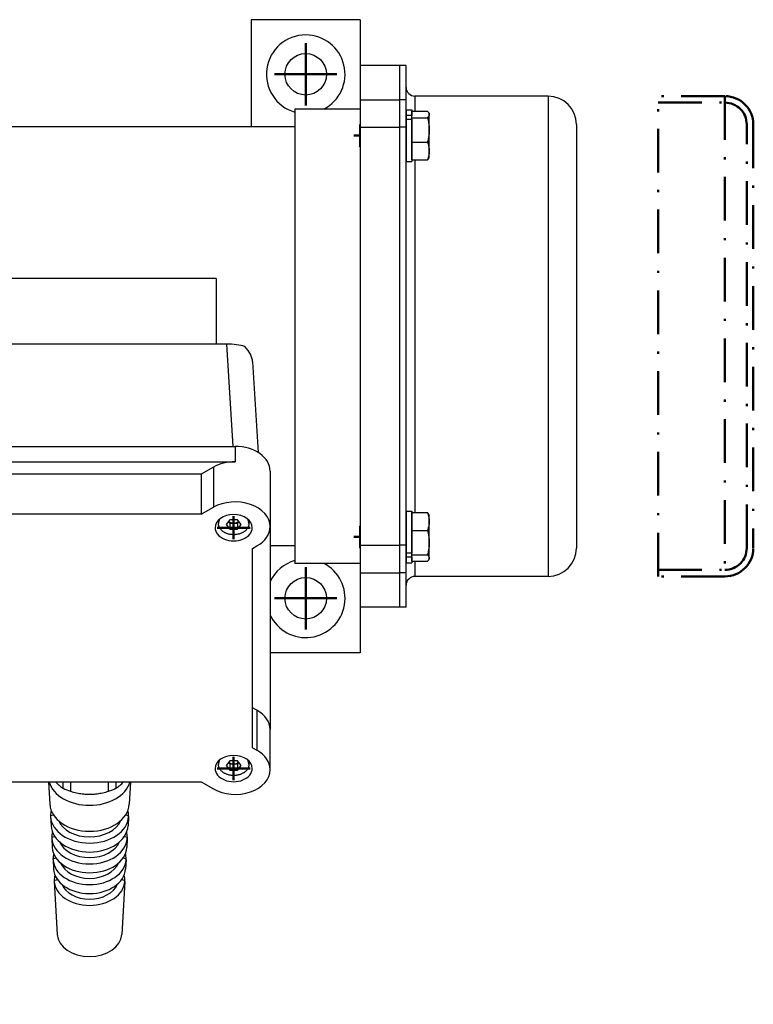
# Model space of a CAD drawing. Extents: x 151 to 902, y -482 to -1.
# Drawn here: x 319 to 487, y -482 to -256 of the extents above; entities that cross this region are included whole.
import ezdxf

# ---------------------------------------------------------------- set-up
doc = ezdxf.new("R2010")
doc.units = 0
doc.linetypes.add('STRICHPUNKT2', pattern=[18.5, 10, -4, 0.5, -4])
doc.layers.get('0').update_dxf_attribs({"linetype": 'CONTINUOUS'})
doc.layers.add('LE_ALL', color=7, linetype='CONTINUOUS', lineweight=50)
doc.layers.add('LE_RED', color=1, linetype='CONTINUOUS')

# ---------------------------------------------------------------- blocks, each defined once
blk = doc.blocks.new('FROM3D_00082', base_point=(172.31325847, -382.09047873))
at = {"layer": 'LE_ALL', "linetype": 'STRICHPUNKT2'}
for p, q in [((157.06325847, -273.59047873), (172.31325847, -273.59047873)), ((480.06325847, -273.59047873), (464.81325847, -273.59047873)), ((464.81325847, -275.09047873), (480.06325847, -275.09047873)), ((172.31325847, -382.09047873), (157.06325847, -382.09047873)), ((157.06325847, -383.59047873), (172.31325847, -383.59047873)), ((480.06325847, -383.59047873), (464.81325847, -383.59047873))]:
    blk.add_line(p, q, dxfattribs=at)
at = {"layer": 'LE_ALL', "color": 1, "linetype": 'STRICHPUNKT2'}
for p, q in [((172.31325847, -273.59047873), (172.31325847, -383.59047873)), ((464.81325847, -383.59047873), (464.81325847, -273.59047873)), ((150.56325847, -377.09047873), (150.56325847, -280.09047873)), ((486.56325847, -280.09047873), (486.56325847, -377.09047873))]:
    blk.add_line(p, q, dxfattribs=at)
for points in [[(157.06325847, -383.59047873), (157.06325847, -273.59047873)], [(480.06325847, -273.59047873), (480.06325847, -383.59047873)], [(152.06325847, -280.09047873), (152.06325847, -377.09047873)], [(485.06325847, -377.09047873), (485.06325847, -280.09047873)]]:
    blk.add_lwpolyline(points, dxfattribs=at)
at = {"layer": 'LE_ALL', "linetype": 'STRICHPUNKT2'}
for points in [[(172.31325847, -275.09047873), (157.06325847, -275.09047873, 0.414213562), (152.06325847, -280.09047873)], [(464.81325847, -382.09047873), (480.06325847, -382.09047873, 0.414213562), (485.06325847, -377.09047873)]]:
    blk.add_lwpolyline(points, format="xyb", dxfattribs=at)
for centre, radius, start, end in [((157.06325847, -280.09047873), 6.5, 90, 180), ((480.06325847, -280.09047873), 6.5, 0, 90), ((480.06325847, -280.09047873), 5, 0, 90), ((157.06325847, -377.09047873), 6.5, 180, -90), ((157.06325847, -377.09047873), 5, 180, -90), ((480.06325847, -377.09047873), 6.5, -90, 0)]:
    blk.add_arc(centre, radius, start, end, dxfattribs=at)
blk = doc.blocks.new('FROM3D_00081')
blk.add_blockref('FROM3D_00082', (172.31325847, -382.09047873))
blk = doc.blocks.new('FROM3D_00080')
blk.add_blockref('FROM3D_00081', (0, 0))
blk = doc.blocks.new('FROM3D_00084', base_point=(326.18850357, -448.23824941))
for p, q in [((240.56325847, -256.09047873), (265.56325847, -256.09047873)), ((240.56325847, -272.02215578), (240.56325847, -256.09047873)), ((265.56325847, -280.59047873), (265.56325847, -256.09047873)), ((371.56325847, -256.09047873), (371.56325847, -280.59047873)), ((396.56325847, -256.09047873), (371.56325847, -256.09047873)), ((396.56325847, -256.09047873), (396.56325847, -272.02215578)), ((231.56325847, -266.59047873), (240.56325847, -266.59047873)), ((231.56325847, -274.43419611), (231.56325847, -266.59047873)), ((405.56325847, -266.59047873), (396.56325847, -266.59047873)), ((405.56325847, -266.59047873), (405.56325847, -274.43419611)), ((240.56325847, -274.43419611), (231.56325847, -274.43419611)), ((405.56325847, -274.43419611), (405.56325847, -280.7199104)), ((255.56325847, -276.59047873), (240.56325847, -276.59047873)), ((255.56325847, -380.59047873), (255.56325847, -276.59047873)), ((381.56325847, -276.59047873), (381.56325847, -380.59047873)), ((396.56325847, -276.59047873), (381.56325847, -276.59047873)), ((381.56325847, -280.59047873), (255.56325847, -280.59047873)), ((396.56325847, -280.7199104), (405.56325847, -280.7199104)), ((363.56325847, -315.32367064), (363.56325847, -330.3792861)), ((269.7911948, -353.79883548), (271.20588331, -330.3792861)), ((365.92063363, -330.3792861), (271.20588331, -330.3792861)), ((365.92063363, -330.3792861), (367.33532214, -353.79883548)), ((263.96381233, -355.18700637), (265.21777958, -334.42812721)), ((371.90873737, -334.42812721), (373.16270461, -355.18700637)), ((261.21325847, -359.45568973), (261.21325847, -362.99122363)), ((277.02880256, -369.35518466), (277.02880256, -360.16279651)), ((360.09771438, -360.16279651), (360.09771438, -369.35518466)), ((362.9257516, -358.56828484), (362.9257516, -367.76067299)), ((261.21325847, -362.99122363), (261.21325847, -372.18361179)), ((360.09771438, -369.35518466), (362.9257516, -367.76067299)), ((266.06325847, -370.72632645), (266.06325847, -371.44114967)), ((268.40855793, -371.0168856), (268.69723307, -371.37043899)), ((268.69723307, -371.37043899), (268.69723307, -372.78465255)), ((270.42928388, -371.37043899), (270.71795901, -371.0168856)), ((364.06325847, -370.72632645), (364.06325847, -371.44114967)), ((366.40855793, -371.0168856), (366.69723307, -371.37043899)), ((366.69723307, -371.37043899), (366.69723307, -372.78465255)), ((368.42928388, -371.37043899), (368.71795901, -371.0168856)), ((261.21325847, -372.18361179), (261.21325847, -418.64052731)), ((375.91325847, -372.18361179), (375.91325847, -418.64052731)), ((231.56325847, -382.74676135), (231.56325847, -376.46104706)), ((240.56325847, -376.46104706), (231.56325847, -376.46104706)), ((261.21325847, -376.59047873), (255.56325847, -376.59047873)), ((265.21325847, -377.16332941), (264.2257516, -376.60655059)), ((265.21325847, -422.85319785), (265.21325847, -377.16332941)), ((381.56325847, -376.59047873), (375.91325847, -376.59047873)), ((255.56325847, -380.59047873), (240.56325847, -380.59047873)), ((396.56325847, -380.59047873), (381.56325847, -380.59047873)), ((231.56325847, -390.59047873), (231.56325847, -382.74676135)), ((396.56325847, -382.74676135), (405.56325847, -382.74676135)), ((405.56325847, -382.74676135), (405.56325847, -390.59047873)), ((240.56325847, -401.09047873), (240.56325847, -385.15880168)), ((396.56325847, -385.15880168), (396.56325847, -401.09047873)), ((231.56325847, -390.59047873), (240.56325847, -390.59047873)), ((405.56325847, -390.59047873), (396.56325847, -390.59047873)), ((240.56325847, -401.09047873), (261.21325847, -401.09047873)), ((396.56325847, -401.09047873), (375.91325847, -401.09047873)), ((372.90076535, -414.21758852), (371.91325847, -413.66080969)), ((261.21325847, -427.83291547), (261.21325847, -418.64052731)), ((375.91325847, -427.83291547), (375.91325847, -418.64052731)), ((371.91325847, -422.85319785), (372.90076535, -423.40997667)), ((266.06325847, -425.88065538), (266.06325847, -426.5954786)), ((364.06325847, -425.88065538), (364.06325847, -426.5954786)), ((268.40855793, -426.17121453), (268.69723307, -426.52476792)), ((268.69723307, -426.52476792), (268.69723307, -427.93898149)), ((270.42928388, -426.52476792), (270.71795901, -426.17121453)), ((366.40855793, -426.17121453), (366.69723307, -426.52476792)), ((366.69723307, -426.52476792), (366.69723307, -427.93898149)), ((368.42928388, -426.52476792), (368.71795901, -426.17121453)), ((277.02880256, -430.66134259), (274.20076535, -432.25585426)), ((290.11325847, -430.76740861), (290.11325847, -430.66134259)), ((294.60205073, -435.51264928), (294.60205073, -430.66134259)), ((296.83503885, -430.66134259), (296.83503885, -436.42426286)), ((308.29147809, -436.42426286), (308.29147809, -430.66134259)), ((310.52446621, -430.66134259), (310.52446621, -435.51264928)), ((325.18174752, -430.66134259), (325.47232729, -435.76892715)), ((328.51274059, -432.09513992), (328.51274059, -430.66134259)), ((330.20981156, -430.66134259), (330.20981156, -432.78796624)), ((338.91670538, -432.78796624), (338.91670538, -430.66134259)), ((340.61377635, -430.66134259), (340.61377635, -432.09513992)), ((343.94476943, -430.66134259), (343.65418965, -435.76892715)), ((290.1285824, -431.20406119), (290.60415632, -437.97558617)), ((314.99793455, -431.20406119), (314.52236062, -437.97558617)), ((325.62575847, -438.33875447), (326.27923863, -438.17057101)), ((325.63298166, -438.59278431), (325.75347244, -440.71067719)), ((342.84727831, -438.17057101), (343.50075847, -438.33875447)), ((343.49353528, -438.59278431), (343.37304451, -440.71067719)), ((290.84237847, -441.16187829), (291.60367867, -440.96594564)), ((290.85680497, -441.57295882), (291.05000688, -444.32389084)), ((313.52283827, -440.96594564), (314.28413847, -441.16187829)), ((314.26971197, -441.57295882), (314.07651007, -444.32389084)), ((325.90713102, -443.28850194), (326.5850939, -443.11401746)), ((325.91412681, -443.53453435), (326.03461758, -445.65242723)), ((342.54142304, -443.11401746), (343.21938592, -443.28850194)), ((343.21239014, -443.53453435), (343.09189936, -445.65242723)), ((291.28877847, -447.52583932), (292.08704626, -447.32039248)), ((291.30265552, -447.92126348), (291.49585743, -450.67219551)), ((313.03947069, -447.32039248), (313.83773847, -447.52583932)), ((313.82386142, -447.92126348), (313.63065951, -450.67219551)), ((326.18850357, -448.23824941), (326.89254935, -448.05705209)), ((326.19527195, -448.47628439), (326.31576273, -450.59417727)), ((342.23396759, -448.05705209), (342.93801337, -448.23824941)), ((342.93124499, -448.47628439), (342.81075421, -450.59417727)), ((326.46987612, -453.18799688), (327.20177612, -452.99963083)), ((341.92474082, -452.99963083), (342.65664083, -453.18799688)), ((291.73517847, -453.88980036), (292.57335777, -453.67408165)), ((291.74850608, -454.26956815), (291.94170799, -457.02050017)), ((312.55315917, -453.67408165), (313.39133847, -453.88980036)), ((313.37801087, -454.26956815), (313.18480896, -457.02050017)), ((326.4764171, -453.41803443), (327.16923907, -465.59591846)), ((342.65009984, -453.41803443), (341.95727787, -465.59591846)), ((292.18157847, -460.25376139), (293.0629995, -460.02691374)), ((292.19435663, -460.61787282), (293.2247668, -475.28951028)), ((312.93216031, -460.61787282), (311.90175014, -475.28951028))]:
    blk.add_line(p, q)
for points in [[(255.56325847, -277.23628696, 0.868309575), (253.06325847, -259.59047873, 0.786455886), (248.94015285, -276.59047873)], [(388.1863641, -276.59047873, 0.786455886), (384.06325847, -259.59047873, 0.868309575), (381.56325847, -277.23628696)]]:
    blk.add_lwpolyline(points, format="xyb")
for points in [[(240.56325847, -280.7199104), (240.56325847, -274.43419611), (240.56325847, -266.59047873)], [(396.56325847, -266.59047873), (396.56325847, -274.43419611), (405.56325847, -274.43419611)], [(231.56325847, -376.46104706), (231.56325847, -280.7199104), (231.56325847, -274.43419611)], [(396.56325847, -274.43419611), (396.56325847, -280.7199104), (396.56325847, -376.46104706), (405.56325847, -376.46104706)], [(240.56325847, -382.74676135), (240.56325847, -376.46104706), (240.56325847, -280.7199104), (231.56325847, -280.7199104)], [(405.56325847, -280.7199104), (405.56325847, -376.46104706), (405.56325847, -382.74676135)], [(363.56325847, -315.32367064), (273.56325847, -315.32367064), (273.56325847, -330.3792861)], [(269.21325847, -353.79883548), (367.91325847, -353.79883548)], [(269.21325847, -353.79883548), (269.21325847, -357.33436938), (367.91325847, -357.33436938)], [(367.91325847, -353.79883548), (367.91325847, -357.33436938)], [(362.9257516, -358.56828484), (360.09771438, -360.16279651), (277.02880256, -360.16279651), (274.20076535, -358.56828484), (274.20076535, -367.76067299)], [(375.91325847, -359.45568973), (375.91325847, -362.99122363), (375.91325847, -372.18361179)], [(360.09771438, -369.35518466), (277.02880256, -369.35518466), (274.20076535, -367.76067299)], [(273.06325847, -370.72632645), (273.06325847, -371.44114967), (273.0597544, -371.55798633), (273.05259163, -371.64494401), (273.03690372, -371.76108162), (273.01421577, -371.876819), (272.98452625, -371.99190268), (272.97343837, -372.02890126), (272.9345244, -372.14265926), (272.88857267, -372.2553902), (272.83557404, -372.36687306), (272.81574106, -372.40484005), (272.75331043, -372.51422276), (272.68380872, -372.62188362), (272.60721911, -372.72761871), (272.57483201, -372.76903038), (272.48838933, -372.87163895), (272.39491884, -372.97172572), (272.29442322, -373.06907402), (272.24319374, -373.11520189), (272.13240903, -373.20797148), (272.01484407, -373.29728373), (271.89057454, -373.38288958), (271.81213194, -373.43280151), (271.67747852, -373.51182389), (271.53667573, -373.58633218), (271.38993136, -373.65605522), (271.27548238, -373.70530668), (271.11913232, -373.76590623), (270.95782759, -373.82091397), (270.79194246, -373.8700803), (270.66239964, -373.90355479), (270.48969067, -373.94180899), (270.31380197, -373.97359712), (270.13525404, -373.99874913), (270.01228031, -374.0120189), (269.83073543, -374.02569283), (269.64817568, -374.032428), (269.46519861, -374.03217588), (269.34833816, -374.02834845), (269.16620187, -374.01664973), (268.98535133, -373.99802931), (268.80637058, -373.97257199), (268.69361938, -373.95284825), (268.51911081, -373.91651274), (268.34804463, -373.87375875), (268.18090559, -373.82478318), (268.07069345, -373.78837195), (267.91128783, -373.72954669), (267.75709144, -373.66520025), (267.60843381, -373.59559509), (267.50115891, -373.54032129), (267.36299138, -373.46226107), (267.23124901, -373.37980933), (267.10609908, -373.29324056), (267.00503969, -373.21664856), (266.89253897, -373.12327394), (266.78708973, -373.02667105), (266.68874191, -372.92709198), (266.61544889, -372.84574022), (266.5300292, -372.74153886), (266.45181922, -372.63510336), (266.38082194, -372.52666752), (266.34006374, -372.45790138), (266.28084385, -372.34682852), (266.22877163, -372.23429451), (266.18384894, -372.12054236), (266.16452834, -372.06468313), (266.13026515, -371.94969378), (266.10305287, -371.8338741), (266.08289916, -371.71749039), (266.07690684, -371.67161972), (266.06657961, -371.55492074), (266.06325847, -371.44114967)], [(268.69723307, -371.37043899), (269.56325847, -371.37043899), (270.42928388, -371.37043899), (270.42928388, -372.78465255)], [(371.06325847, -370.72632645), (371.06325847, -371.44114967), (371.0597544, -371.55798633), (371.05259163, -371.64494401), (371.03690372, -371.76108162), (371.01421577, -371.876819), (370.98452625, -371.99190268), (370.97343837, -372.02890126), (370.9345244, -372.14265926), (370.88857267, -372.2553902), (370.83557404, -372.36687306), (370.81574106, -372.40484005), (370.75331043, -372.51422276), (370.68380872, -372.62188362), (370.60721911, -372.72761871), (370.57483201, -372.76903038), (370.48838933, -372.87163895), (370.39491884, -372.97172572), (370.29442322, -373.06907402), (370.24319374, -373.11520189), (370.13240903, -373.20797148), (370.01484407, -373.29728373), (369.89057454, -373.38288958), (369.81213194, -373.43280151), (369.67747852, -373.51182389), (369.53667573, -373.58633218), (369.38993136, -373.65605522), (369.27548238, -373.70530668), (369.11913232, -373.76590623), (368.95782759, -373.82091397), (368.79194246, -373.8700803), (368.66239964, -373.90355479), (368.48969067, -373.94180899), (368.31380197, -373.97359712), (368.13525404, -373.99874913), (368.01228031, -374.0120189), (367.83073543, -374.02569283), (367.64817568, -374.032428), (367.46519861, -374.03217588), (367.34833816, -374.02834845), (367.16620187, -374.01664973), (366.98535133, -373.99802931), (366.80637058, -373.97257199), (366.69361938, -373.95284825), (366.51911081, -373.91651274), (366.34804463, -373.87375875), (366.18090559, -373.82478318), (366.07069345, -373.78837195), (365.91128783, -373.72954669), (365.75709144, -373.66520025), (365.60843381, -373.59559509), (365.50115891, -373.54032129), (365.36299138, -373.46226107), (365.23124901, -373.37980933), (365.10609908, -373.29324056), (365.00503969, -373.21664856), (364.89253897, -373.12327394), (364.78708973, -373.02667105), (364.68874191, -372.92709198), (364.61544889, -372.84574022), (364.5300292, -372.74153886), (364.45181922, -372.63510336), (364.38082194, -372.52666752), (364.34006374, -372.45790138), (364.28084385, -372.34682852), (364.22877163, -372.23429451), (364.18384894, -372.12054236), (364.16452834, -372.06468313), (364.13026515, -371.94969378), (364.10305287, -371.8338741), (364.08289916, -371.71749039), (364.07690684, -371.67161972), (364.06657961, -371.55492074), (364.06325847, -371.44114967)], [(366.69723307, -371.37043899), (367.56325847, -371.37043899), (368.42928388, -371.37043899), (368.42928388, -372.78465255)], [(396.56325847, -376.46104706), (396.56325847, -382.74676135), (396.56325847, -390.59047873)], [(371.91325847, -422.85319785), (371.91325847, -377.16332941), (372.90076535, -376.60655059)], [(240.56325847, -390.59047873), (240.56325847, -382.74676135), (231.56325847, -382.74676135)], [(265.21325847, -413.66080969), (264.2257516, -414.21758852), (264.2257516, -423.40997667)], [(372.90076535, -414.21758852), (372.90076535, -423.40997667)], [(265.21325847, -422.85319785), (264.2257516, -423.40997667)], [(273.06325847, -425.88065538), (273.06325847, -426.5954786), (273.0597544, -426.71231527), (273.05259163, -426.79927294), (273.03690372, -426.91541056), (273.01421577, -427.03114793), (272.98452625, -427.14623162), (272.97343837, -427.18323019), (272.9345244, -427.29698819), (272.88857267, -427.40971913), (272.83557404, -427.52120199), (272.81574106, -427.55916899), (272.75331043, -427.66855169), (272.68380872, -427.77621255), (272.60721911, -427.88194764), (272.57483201, -427.92335931), (272.48838933, -428.02596788), (272.39491884, -428.12605465), (272.29442322, -428.22340295), (272.24319374, -428.26953082), (272.13240903, -428.36230041), (272.01484407, -428.45161266), (271.89057454, -428.53721851), (271.81213194, -428.58713044), (271.67747852, -428.66615282), (271.53667573, -428.74066111), (271.38993136, -428.81038415), (271.27548238, -428.85963561), (271.11913232, -428.92023516), (270.95782759, -428.9752429), (270.79194246, -429.02440923), (270.66239964, -429.05788372), (270.48969067, -429.09613792), (270.31380197, -429.12792605), (270.13525404, -429.15307806), (270.01228031, -429.16634783), (269.83073543, -429.18002176), (269.64817568, -429.18675693), (269.46519861, -429.18650481), (269.34833816, -429.18267738), (269.16620187, -429.17097866), (268.98535133, -429.15235824), (268.80637058, -429.12690092), (268.69361938, -429.10717718), (268.51911081, -429.07084167), (268.34804463, -429.02808769), (268.18090559, -428.97911211), (268.07069345, -428.94270088), (267.91128783, -428.88387563), (267.75709144, -428.81952918), (267.60843381, -428.74992402), (267.50115891, -428.69465022), (267.36299138, -428.61659), (267.23124901, -428.53413826), (267.10609908, -428.44756949), (267.00503969, -428.37097749), (266.89253897, -428.27760287), (266.78708973, -428.18099998), (266.68874191, -428.08142091), (266.61544889, -428.00006915), (266.5300292, -427.8958678), (266.45181922, -427.78943229), (266.38082194, -427.68099645), (266.34006374, -427.61223032), (266.28084385, -427.50115746), (266.22877163, -427.38862344), (266.18384894, -427.27487129), (266.16452834, -427.21901207), (266.13026515, -427.10402271), (266.10305287, -426.98820303), (266.08289916, -426.87181932), (266.07690684, -426.82594865), (266.06657961, -426.70924967), (266.06325847, -426.5954786)], [(371.06325847, -425.88065538), (371.06325847, -426.5954786), (371.0597544, -426.71231527), (371.05259163, -426.79927294), (371.03690372, -426.91541056), (371.01421577, -427.03114793), (370.98452625, -427.14623162), (370.97343837, -427.18323019), (370.9345244, -427.29698819), (370.88857267, -427.40971913), (370.83557404, -427.52120199), (370.81574106, -427.55916899), (370.75331043, -427.66855169), (370.68380872, -427.77621255), (370.60721911, -427.88194764), (370.57483201, -427.92335931), (370.48838933, -428.02596788), (370.39491884, -428.12605465), (370.29442322, -428.22340295), (370.24319374, -428.26953082), (370.13240903, -428.36230041), (370.01484407, -428.45161266), (369.89057454, -428.53721851), (369.81213194, -428.58713044), (369.67747852, -428.66615282), (369.53667573, -428.74066111), (369.38993136, -428.81038415), (369.27548238, -428.85963561), (369.11913232, -428.92023516), (368.95782759, -428.9752429), (368.79194246, -429.02440923), (368.66239964, -429.05788372), (368.48969067, -429.09613792), (368.31380197, -429.12792605), (368.13525404, -429.15307806), (368.01228031, -429.16634783), (367.83073543, -429.18002176), (367.64817568, -429.18675693), (367.46519861, -429.18650481), (367.34833816, -429.18267738), (367.16620187, -429.17097866), (366.98535133, -429.15235824), (366.80637058, -429.12690092), (366.69361938, -429.10717718), (366.51911081, -429.07084167), (366.34804463, -429.02808769), (366.18090559, -428.97911211), (366.07069345, -428.94270088), (365.91128783, -428.88387563), (365.75709144, -428.81952918), (365.60843381, -428.74992402), (365.50115891, -428.69465022), (365.36299138, -428.61659), (365.23124901, -428.53413826), (365.10609908, -428.44756949), (365.00503969, -428.37097749), (364.89253897, -428.27760287), (364.78708973, -428.18099998), (364.68874191, -428.08142091), (364.61544889, -428.00006915), (364.5300292, -427.8958678), (364.45181922, -427.78943229), (364.38082194, -427.68099645), (364.34006374, -427.61223032), (364.28084385, -427.50115746), (364.22877163, -427.38862344), (364.18384894, -427.27487129), (364.16452834, -427.21901207), (364.13026515, -427.10402271), (364.10305287, -426.98820303), (364.08289916, -426.87181932), (364.07690684, -426.82594865), (364.06657961, -426.70924967), (364.06325847, -426.5954786)], [(268.69723307, -426.52476792), (269.56325847, -426.52476792), (270.42928388, -426.52476792), (270.42928388, -427.93898149)], [(366.69723307, -426.52476792), (367.56325847, -426.52476792), (368.42928388, -426.52476792), (368.42928388, -427.93898149)], [(277.02880256, -430.66134259), (360.09771438, -430.66134259), (362.9257516, -432.25585426)], [(290.14889179, -430.66134259), (290.39886336, -431.04810739), (290.64289866, -431.41294236), (290.88164532, -431.7574141), (291.11570494, -432.08295249), (291.34563899, -432.3908644), (291.57197397, -432.68234596), (291.79520609, -432.95849316), (292.01580556, -433.22031138), (292.23422047, -433.46872365), (292.45088031, -433.70457806), (292.66619928, -433.92865426), (292.88057931, -434.14166922), (293.09441288, -434.34428234), (293.3080857, -434.53709998), (293.52197924, -434.72067944), (293.73647305, -434.89553256), (293.95194714, -435.06212885), (294.16878415, -435.22089828), (294.38737153, -435.37223376), (294.60205073, -435.51264928)], [(310.52446621, -435.51264928), (310.74316462, -435.36952824), (310.95968124, -435.21951041), (311.17440397, -435.06225364), (311.38771387, -434.8973821), (311.59998722, -434.72448415), (311.81159758, -434.54310993), (312.02291795, -434.3527687), (312.23432293, -434.15292574), (312.44619102, -433.94299897), (312.65890707, -433.72235504), (312.87286478, -433.49030497), (313.08846945, -433.24609924), (313.3061409, -432.98892215), (313.52631666, -432.71788559), (313.74945534, -432.43202184), (313.97604045, -432.13027552), (314.20658449, -431.81149442), (314.44163352, -431.47441907), (314.6817722, -431.11767089), (314.9276295, -430.73973877), (314.97762515, -430.66134259)], [(315.01325847, -430.66134259), (315.01325847, -430.76740861)], [(326.82222606, -430.66134259), (327.01038276, -430.85952505), (327.19751967, -431.04648993), (327.38408883, -431.22300319), (327.57053319, -431.38976059), (327.75729037, -431.54739368), (327.94479632, -431.69647512), (328.13348869, -431.83752326), (328.3238102, -431.97100611), (328.51274059, -432.09513992)], [(340.61377635, -432.09513992), (340.80416324, -431.9700172), (340.99242216, -431.83796216), (341.1789957, -431.69857531), (341.36431825, -431.55141215), (341.54881909, -431.39597984), (341.73292558, -431.23173332), (341.91706638, -431.05807096), (342.10167492, -430.87432948), (342.2031805, -430.76912162), (342.30429089, -430.66134259)], [(330.20981156, -432.78796624), (330.56721578, -432.88962765), (330.91663631, -432.981822), (331.25886478, -433.06495336), (331.5946516, -433.13938347), (331.92471101, -433.20543417), (332.24972554, -433.26338966), (332.57035028, -433.31349831), (332.88721675, -433.3559743), (333.20093658, -433.39099894), (333.51210494, -433.41872177), (333.82130377, -433.43926146), (334.129105, -433.4527065), (334.43607347, -433.4591157), (334.74276996, -433.45851852), (335.04975406, -433.45091521), (335.35758707, -433.43627676), (335.66683495, -433.41454473), (335.97807124, -433.38563085), (336.29188017, -433.34941646), (336.60885976, -433.30575174), (336.92962522, -433.25445478), (337.25481238, -433.19531036), (337.5850815, -433.12806852), (337.9211212, -433.05244291), (338.26365283, -432.96810877), (338.61343517, -432.87470065), (338.91670538, -432.78796624)], [(296.83503885, -436.42426286), (297.24555683, -436.54156724), (297.6479907, -436.64935357), (298.04303803, -436.74798134), (298.43136408, -436.83777729), (298.81360516, -436.91903713), (299.19037177, -436.99202712), (299.56225148, -437.05698542), (299.92981173, -437.11412325), (300.29360229, -437.16362596), (300.65415778, -437.20565387), (301.01199986, -437.24034304), (301.36763953, -437.2678059), (301.72157911, -437.28813174), (302.07431438, -437.3013871), (302.42633649, -437.30761609), (302.77813395, -437.30684051), (303.13019453, -437.29905998), (303.48300719, -437.2842519), (303.837064, -437.26237136), (304.19286211, -437.23335086), (304.55090574, -437.19710005), (304.91170824, -437.15350524), (305.27579421, -437.10242887), (305.64370175, -437.04370887), (306.01598477, -436.9771578), (306.39321548, -436.90256196), (306.775987, -436.81968027), (307.16491617, -436.72824303), (307.56064653, -436.62795049), (307.96385158, -436.5184712), (308.29147809, -436.42426286)], [(312.06351745, -460.02691374), (312.94493847, -460.25376139)]]:
    blk.add_lwpolyline(points)
for points in [[(268.69723307, -372.78465255), (270.42928388, -372.78465255), (271.29530928, -371.72399238), (270.42928388, -370.66333221), (268.69723307, -370.66333221), (267.83120766, -371.72399238)], [(366.69723307, -372.78465255), (368.42928388, -372.78465255), (369.29530928, -371.72399238), (368.42928388, -370.66333221), (366.69723307, -370.66333221), (365.83120766, -371.72399238)], [(268.69723307, -427.93898149), (270.42928388, -427.93898149), (271.29530928, -426.87832131), (270.42928388, -425.81766114), (268.69723307, -425.81766114), (267.83120766, -426.87832131)], [(366.69723307, -427.93898149), (368.42928388, -427.93898149), (369.29530928, -426.87832131), (368.42928388, -425.81766114), (366.69723307, -425.81766114), (365.83120766, -426.87832131)]]:
    blk.add_lwpolyline(points, close=True)
for centre in [(253.06325847, -268.59047873), (384.06325847, -268.59047873), (253.06325847, -388.59047873), (384.06325847, -388.59047873)]:
    blk.add_circle(centre, 4.75)
for centre, start, end in [((253.06325847, -388.59047873), 117.266044451, -25.101788708), ((253.06325847, -388.59047873), 25.101788708, 73.872379787), ((384.06325847, -388.59047873), 106.127620213, 154.898211292), ((384.06325847, -388.59047873), -154.898211292, 62.733955549)]:
    blk.add_arc(centre, 9, start, end)
for centre, major_axis, ratio, start_param, end_param in [((271.36209302, -332.22013516), (5.80547574, 3.65878957), 0.55462817, 2.02238056, 2.76263337), ((271.36201192, -332.22147784), (6.00699322, -0.05284677), 0.3065483, 1.59948716, 2.38552898), ((365.76450503, -332.22147784), (6.00699322, 0.05284677), 0.3065483, 0.75606367, 1.54210549), ((365.76442392, -332.22013516), (5.80547574, -3.65878957), 0.55462817, 0.37895928, 1.11921209), ((269.21325847, -359.45568973), (8, 0), 0.70710678, 1.57079633, 3.14159265), ((367.91325847, -359.45568973), (8, 0), 0.70710678, 0, 1.57079633), ((269.21325847, -362.99122363), (8, -0), 0.70710678, 0.8976637, 1.57079633), ((367.91325847, -362.99122363), (8, 0), 0.70710678, 1.57079633, 2.24392896), ((269.21325847, -372.18361179), (8, 0), 0.70710678, 0.8976637, 3.14159265), ((367.91325847, -372.18361179), (8, -0), 0.70710678, 0, 2.24392896), ((269.56325847, -372.43109916), (4.25, 0), 0.70710678, 0, 3.14159265), ((269.56325847, -371.72399238), (3.1, 0), 0.70710678, 0, 6.28318531), ((367.56325847, -372.43109916), (4.25, 0), 0.70710678, 0, 3.14159265), ((367.56325847, -371.72399238), (3.1, 0), 0.70710678, 0, 6.28318531), ((269.56325847, -371.44114967), (3.5, 0), 0.70710678, 2.73757875, 3.14159265), ((269.56325847, -370.30977882), (1.5, 0), 0.70710678, 3.8489533, 4.71238898), ((269.56325847, -370.30977882), (1.5, -0), 0.70710678, 4.71238898, 5.57582467), ((269.56325847, -371.44114967), (3.5, 0), 0.70710678, 0, 0.4040139), ((367.56325847, -371.44114967), (3.5, 0), 0.70710678, 2.73757875, 3.14159265), ((367.56325847, -370.30977882), (1.5, 0), 0.70710678, 3.8489533, 4.71238898), ((367.56325847, -370.30977882), (1.5, -0), 0.70710678, 4.71238898, 5.57582467), ((367.56325847, -371.44114967), (3.5, 0), 0.70710678, 0, 0.4040139), ((269.21325847, -372.18361179), (8, 0), 0.70710678, 3.14159265, 4.03925635), ((269.56325847, -372.43109916), (4.25, 0), 0.70710678, 3.14159265, 0), ((367.56325847, -372.43109916), (4.25, 0), 0.70710678, 3.14159265, 0), ((367.91325847, -372.18361179), (8, -0), 0.70710678, 5.38552161, 0), ((269.21325847, -418.64052731), (8, -0), 0.70710678, 2.24392896, 3.14159265), ((367.91325847, -418.64052731), (8, 0), 0.70710678, 0, 0.8976637), ((269.21325847, -427.83291547), (8, -0), 0.70710678, 2.24392896, 3.14159265), ((367.91325847, -427.83291547), (8, 0), 0.70710678, 0, 0.8976637), ((269.56325847, -427.5854281), (4.25, 0), 0.70710678, 0, 3.14159265), ((269.56325847, -426.5954786), (3.5, 0), 0.70710678, 2.73757875, 3.14159265), ((269.56325847, -426.87832131), (3.1, 0), 0.70710678, 0, 6.28318531), ((269.56325847, -425.46410775), (1.5, 0), 0.70710678, 3.8489533, 4.71238898), ((269.56325847, -425.46410775), (1.5, 0), 0.70710678, 4.71238898, 5.57582467), ((269.56325847, -426.5954786), (3.5, 0), 0.70710678, 0, 0.4040139), ((367.56325847, -427.5854281), (4.25, 0), 0.70710678, 0, 3.14159265), ((367.56325847, -426.5954786), (3.5, -0), 0.70710678, 2.73757875, 3.14159265), ((367.56325847, -426.87832131), (3.1, 0), 0.70710678, 0, 6.28318531), ((367.56325847, -425.46410775), (1.5, 0), 0.70710678, 3.8489533, 4.71238898), ((367.56325847, -425.46410775), (1.5, 0), 0.70710678, 4.71238898, 5.57582467), ((367.56325847, -426.5954786), (3.5, 0), 0.70710678, 0, 0.4040139), ((269.21325847, -427.83291547), (8, -0), 0.70710678, 3.14159265, 5.38552161), ((269.56325847, -427.5854281), (4.25, 0), 0.70710678, 3.14159265, 0), ((367.91325847, -427.83291547), (8, 0), 0.70710678, 4.03925635, 0), ((367.56325847, -427.5854281), (4.25, 0), 0.70710678, 3.14159265, 0), ((334.56325847, -429.32314301), (9.45, 0), 0.70710678, 3.34322059, 6.08155737), ((302.56325847, -430.76740861), (12.45, -0), 0.70710678, 3.14159265, 3.19121301), ((302.56325847, -430.76740861), (12.45, -0), 0.70710678, 3.19121301, 6.23356495), ((302.56325847, -430.76740861), (12.45, -0), 0.70710678, 6.23356495, 0), ((334.56325847, -426.07045182), (10.45, -0), 0.70710678, 4.0948911, 4.28268931), ((334.56325847, -426.07045182), (10.45, 0), 0.70710678, 5.14208865, 5.32988687), ((334.56325847, -426.7775586), (9.45, -0), 0.70710678, 4.57336544, 4.85141252), ((302.56325847, -427.5854281), (13.75, 0), 0.70710678, 4.0948911, 4.28268931), ((302.56325847, -428.50466691), (12.45, -0), 0.70710678, 4.57917905, 4.84559891), ((302.56325847, -427.5854281), (13.75, -0), 0.70710678, 5.14208865, 5.32988687), ((334.56325847, -435.51032735), (9.09828431, 0), 0.70710678, 3.18179956, 6.2429784), ((334.56325847, -438.33875447), (8.9375, -0), 0.70710678, 2.95733319, 3.14159265), ((334.56325847, -438.33875447), (8.9375, -0), 0.70710678, 0, 0.18425947), ((302.56325847, -437.55563371), (11.97384, -0), 0.70710678, 3.19121301, 6.23356495), ((334.56325847, -438.33875447), (8.9375, -0), 0.70710678, 3.14159265, 3.18179956), ((334.56325847, -438.33875447), (8.9375, -0), 0.70710678, 3.18179956, 6.2429784), ((334.56325847, -437.95796501), (7.45793499, -0), 0.70710678, 3.43993292, 5.98484504), ((334.56325847, -438.33875447), (8.9375, -0), 0.70710678, 6.2429784, 0), ((302.56325847, -441.16187829), (11.72088, -0), 0.70710678, 2.97337521, 3.14159265), ((302.56325847, -441.16187829), (11.72088, 0), 0.70710678, 3.14159265, 3.19121301), ((302.56325847, -441.16187829), (11.72088, -0), 0.70710678, 3.19121301, 6.23356495), ((302.56325847, -441.16187829), (11.72088, 0), 0.70710678, 0, 0.16821745), ((302.56325847, -441.16187829), (11.72088, 0), 0.70710678, 6.23356495, 0), ((334.56325847, -440.46007481), (8.81691176, -0), 0.70710678, 3.18179956, 6.2429784), ((302.56325847, -440.66830837), (9.80310428, 0), 0.70710678, 3.47070557, 5.9540724), ((334.56325847, -443.28850194), (8.65612745, -0), 0.70710678, 2.94994075, 3.14159265), ((334.56325847, -443.28850194), (8.65612745, -0), 0.70710678, 3.14159265, 3.18179956), ((334.56325847, -443.28850194), (8.65612745, 0), 0.70710678, 3.18179956, 6.2429784), ((334.56325847, -443.28850194), (8.65612745, 0), 0.70710678, 0, 0.1916519), ((334.56325847, -443.28850194), (8.65612745, 0), 0.70710678, 6.2429784, 0), ((302.56325847, -443.91959474), (11.52744, 0), 0.70710678, 3.19121301, 6.23356495), ((302.56325847, -447.52583932), (11.27448, -0), 0.70710678, 2.96465275, 3.14159265), ((302.56325847, -447.52583932), (11.27448, -0), 0.70710678, 0, 0.17693991), ((334.56325847, -445.40982228), (8.53553922, 0), 0.70710678, 3.18179956, 6.2429784), ((334.56325847, -442.90771248), (7.17656244, -0), 0.70710678, 3.43255973, 5.99221823), ((302.56325847, -447.52583932), (11.27448, -0), 0.70710678, 3.14159265, 3.19121301), ((302.56325847, -447.52583932), (11.27448, -0), 0.70710678, 3.19121301, 6.23356495), ((302.56325847, -447.52583932), (11.27448, -0), 0.70710678, 6.23356495, 0), ((334.56325847, -448.23824941), (8.3747549, 0), 0.70710678, 2.94203985, 3.14159265), ((334.56325847, -448.23824941), (8.3747549, 0), 0.70710678, 3.14159265, 3.18179956), ((334.56325847, -448.23824941), (8.3747549, 0), 0.70710678, 3.18179956, 6.2429784), ((334.56325847, -448.23824941), (8.3747549, 0), 0.70710678, 0, 0.1995528), ((334.56325847, -448.23824941), (8.3747549, 0), 0.70710678, 6.2429784, 0), ((302.56325847, -450.28355577), (11.08104, -0), 0.70710678, 3.19121301, 6.23356495), ((302.56325847, -447.0322694), (9.35670428, -0), 0.70710678, 3.46215132, 5.96262664), ((334.56325847, -450.35956975), (8.25416667, -0), 0.70710678, 3.18179956, 6.2429784), ((334.56325847, -447.85745994), (6.89518989, -0), 0.70710678, 3.42460306, 6.00017491), ((302.56325847, -453.88980036), (10.82808, -0), 0.70710678, 2.95519572, 3.14159265), ((302.56325847, -453.88980036), (10.82808, -0), 0.70710678, 0, 0.18639693), ((334.56325847, -453.18799688), (8.09338235, 0), 0.70710678, 2.93357559, 3.14159265), ((334.56325847, -453.18799688), (8.09338235, 0), 0.70710678, 3.14159265, 3.18179956), ((334.56325847, -453.18799688), (8.09338235, 0), 0.70710678, 0, 0.20801707), ((334.56325847, -453.18799688), (8.09338235, 0), 0.70710678, 6.2429784, 0), ((302.56325847, -453.88980036), (10.82808, -0), 0.70710678, 3.14159265, 3.19121301), ((302.56325847, -453.88980036), (10.82808, -0), 0.70710678, 3.19121301, 6.23356495), ((302.56325847, -453.39623043), (8.91030428, -0), 0.70710678, 3.45276791, 5.97201005), ((302.56325847, -453.88980036), (10.82808, -0), 0.70710678, 6.23356495, 0), ((334.56325847, -453.18799688), (8.09338235, -0), 0.70710678, 3.18179956, 6.2429784), ((334.56325847, -452.80720741), (6.61381735, 0), 0.70710678, 3.41599014, 6.00878783), ((302.56325847, -456.6475168), (10.63464, 0), 0.70710678, 3.19121301, 6.23356495), ((302.56325847, -460.25376139), (10.38168, 0), 0.70710678, 2.94490624, 3.14159265), ((302.56325847, -460.25376139), (10.38168, 0), 0.70710678, 0, 0.19668641), ((302.56325847, -460.25376139), (10.38168, 0), 0.70710678, 3.14159265, 3.19121301), ((302.56325847, -460.25376139), (10.38168, -0), 0.70710678, 3.19121301, 6.23356495), ((302.56325847, -459.76019146), (8.46390428, -0), 0.70710678, 3.44242752, 5.98235044), ((302.56325847, -460.25376139), (10.38168, 0), 0.70710678, 6.23356495, 0), ((334.56325847, -465.38558885), (7.4, -0), 0.70710678, 3.18179956, 6.2429784), ((302.56325847, -474.96158243), (9.35, -0), 0.70710678, 3.19121301, 6.23356495)]:
    blk.add_ellipse(centre, major_axis=major_axis, ratio=ratio, start_param=start_param, end_param=end_param)
blk = doc.blocks.new('FROM3D_00086', base_point=(253.06325847, -388.59047873))
at = {"layer": 'LE_ALL', "color": 1, "linetype": 'STRICHPUNKT2'}
for p, q in [((253.06325847, -268.59047873), (253.06325847, -261.46547873)), ((384.06325847, -268.59047873), (384.06325847, -261.46547873)), ((253.06325847, -268.59047873), (245.93825847, -268.59047873)), ((253.06325847, -268.59047873), (253.06325847, -275.71547873)), ((253.06325847, -268.59047873), (260.18825847, -268.59047873)), ((384.06325847, -268.59047873), (376.93825847, -268.59047873)), ((384.06325847, -268.59047873), (384.06325847, -275.71547873)), ((384.06325847, -268.59047873), (391.18825847, -268.59047873)), ((240.76325847, -282.62853795), (242.06325847, -282.62853795)), ((396.36325847, -282.62853795), (395.06325847, -282.62853795)), ((269.56325847, -372.43109916), (269.56325847, -369.77944873)), ((367.56325847, -372.43109916), (367.56325847, -369.77944873)), ((269.56325847, -372.43109916), (265.81325847, -372.43109916)), ((269.56325847, -373.31498264), (269.56325847, -372.43109916)), ((269.56325847, -372.43109916), (273.31325847, -372.43109916)), ((269.56325847, -373.31498264), (269.56325847, -375.08274959)), ((367.56325847, -372.43109916), (363.81325847, -372.43109916)), ((367.56325847, -373.31498264), (367.56325847, -372.43109916)), ((367.56325847, -372.43109916), (371.31325847, -372.43109916)), ((367.56325847, -373.31498264), (367.56325847, -375.08274959)), ((240.76325847, -374.55241951), (242.06325847, -374.55241951)), ((396.36325847, -374.55241951), (395.06325847, -374.55241951)), ((253.06325847, -388.59047873), (253.06325847, -381.46547873)), ((384.06325847, -388.59047873), (384.06325847, -381.46547873)), ((253.06325847, -388.59047873), (245.93825847, -388.59047873)), ((253.06325847, -388.59047873), (253.06325847, -395.71547873)), ((253.06325847, -388.59047873), (260.18825847, -388.59047873)), ((384.06325847, -388.59047873), (376.93825847, -388.59047873)), ((384.06325847, -388.59047873), (384.06325847, -395.71547873)), ((384.06325847, -388.59047873), (391.18825847, -388.59047873)), ((269.56325847, -427.5854281), (269.56325847, -424.93377767)), ((367.56325847, -427.5854281), (367.56325847, -424.93377767)), ((269.56325847, -427.5854281), (265.81325847, -427.5854281)), ((269.56325847, -428.46931157), (269.56325847, -427.5854281)), ((269.56325847, -427.5854281), (273.31325847, -427.5854281)), ((367.56325847, -427.5854281), (363.81325847, -427.5854281)), ((367.56325847, -428.46931157), (367.56325847, -427.5854281)), ((367.56325847, -427.5854281), (371.31325847, -427.5854281)), ((269.56325847, -428.46931157), (269.56325847, -430.23707852)), ((367.56325847, -428.46931157), (367.56325847, -430.23707852))]:
    blk.add_line(p, q, dxfattribs=at)
for points in [[(253.06325847, -268.59047873), (253.06325847, -268.59047873)], [(384.06325847, -268.59047873), (384.06325847, -268.59047873)], [(253.06325847, -388.59047873), (253.06325847, -388.59047873)], [(384.06325847, -388.59047873), (384.06325847, -388.59047873)]]:
    blk.add_lwpolyline(points, close=True, dxfattribs=at)
blk = doc.blocks.new('FROM3D_00085')
blk.add_blockref('FROM3D_00086', (253.06325847, -388.59047873))
blk = doc.blocks.new('FROM3D_00083')
for name, p in [('FROM3D_00084', (326.18850357, -448.23824941)), ('FROM3D_00085', (0, 0))]:
    blk.add_blockref(name, p)
blk = doc.blocks.new('FROM3D_00088', base_point=(405.56325847, -266.59047873))
for p, q in [((405.56325847, -266.59047873), (405.56325847, -274.43419611)), ((407.06325847, -274.43419611), (405.56325847, -274.43419611)), ((407.06325847, -280.7199104), (407.06325847, -274.43419611)), ((409.06325847, -273.59047873), (409.06325847, -277.05176259)), ((439.56325847, -273.59047873), (409.06325847, -273.59047873)), ((407.06325847, -280.7199104), (405.56325847, -280.7199104)), ((407.06325847, -376.46104706), (407.06325847, -280.7199104)), ((446.06325847, -280.09047873), (446.06325847, -377.09047873)), ((409.06325847, -288.20531331), (409.06325847, -368.97564415)), ((407.06325847, -376.46104706), (405.56325847, -376.46104706)), ((407.06325847, -382.74676135), (407.06325847, -376.46104706)), ((409.06325847, -380.12919486), (409.06325847, -383.59047873)), ((407.06325847, -382.74676135), (405.56325847, -382.74676135)), ((407.06325847, -390.59047873), (407.06325847, -382.74676135)), ((407.06325847, -390.59047873), (405.56325847, -390.59047873))]:
    blk.add_line(p, q)
for points in [[(407.06325847, -274.43419611), (407.06325847, -266.59047873), (405.56325847, -266.59047873)], [(405.56325847, -274.43419611), (405.56325847, -280.7199104), (405.56325847, -376.46104706)], [(439.56325847, -273.59047873), (439.56325847, -383.59047873), (409.06325847, -383.59047873)], [(405.56325847, -376.46104706), (405.56325847, -382.74676135), (405.56325847, -390.59047873)]]:
    blk.add_lwpolyline(points)
for centre, radius, start, end in [((409.06325847, -271.59047873), 2, 180, -90), ((439.56325847, -280.09047873), 6.5, 0, 90), ((439.56325847, -377.09047873), 6.5, -90, 0), ((409.06325847, -385.59047873), 2, 90, 180)]:
    blk.add_arc(centre, radius, start, end)
blk = doc.blocks.new('FROM3D_00091', base_point=(408.36325847, -278.90250083))
for p, q in [((407.06325847, -276.72853795), (407.06325847, -278.05397269)), ((407.06325847, -278.90250083), (407.06325847, -288.52853795)), ((407.06325847, -278.90250083), (408.36325847, -278.90250083)), ((408.36325847, -278.90250083), (408.36325847, -288.52853795)), ((407.06325847, -288.52853795), (408.36325847, -288.52853795))]:
    blk.add_line(p, q)
for points in [[(407.06325847, -276.72853795), (408.36325847, -276.72853795), (408.36325847, -278.05397269)], [(408.36325847, -278.90250083), (408.36325847, -278.05397269), (407.06325847, -278.05397269), (407.06325847, -278.90250083)]]:
    blk.add_lwpolyline(points)
blk = doc.blocks.new('FROM3D_00090')
blk.add_blockref('FROM3D_00091', (408.36325847, -278.90250083))
blk = doc.blocks.new('FROM3D_00093', base_point=(408.36325847, -379.12698477))
for p, q in [((407.06325847, -368.65241951), (407.06325847, -378.27845663)), ((407.06325847, -368.65241951), (408.36325847, -368.65241951)), ((408.36325847, -368.65241951), (408.36325847, -378.27845663)), ((407.06325847, -378.27845663), (407.06325847, -379.12698477)), ((408.36325847, -378.27845663), (407.06325847, -378.27845663)), ((407.06325847, -379.12698477), (407.06325847, -380.45241951)), ((407.06325847, -380.45241951), (408.36325847, -380.45241951)), ((408.36325847, -379.12698477), (408.36325847, -380.45241951))]:
    blk.add_line(p, q)
blk.add_lwpolyline([(407.06325847, -379.12698477), (408.36325847, -379.12698477), (408.36325847, -378.27845663)])
blk = doc.blocks.new('FROM3D_00092')
blk.add_blockref('FROM3D_00093', (408.36325847, -379.12698477))
blk = doc.blocks.new('FROM3D_00089')
for name in ['FROM3D_00090', 'FROM3D_00092']:
    blk.add_blockref(name, (0, 0))
blk = doc.blocks.new('FROM3D_00096', base_point=(412.36325847, -277.79890882))
for p, q in [((408.36325847, -278.54605505), (411.91667648, -278.54605505)), ((408.36325847, -284.12283041), (408.36325847, -278.54605505)), ((412.26142491, -277.45215705), (412.36325847, -277.62853795)), ((412.36325847, -277.79890882), (412.36325847, -277.62853795)), ((412.36325847, -281.33444273), (412.36325847, -277.79890882)), ((396.36325847, -280.24203795), (396.36325847, -285.01503795)), ((408.36325847, -284.12283041), (411.91667648, -284.12283041)), ((408.36325847, -288.20531331), (408.36325847, -284.12283041)), ((412.36325847, -287.62853795), (412.36325847, -286.16407186)), ((408.36325847, -288.20531331), (411.91667648, -288.20531331)), ((412.26142491, -287.80491885), (412.36325847, -287.62853795))]:
    blk.add_line(p, q)
for points in [[(408.36325847, -278.54605505), (408.36325847, -277.05176259), (411.91667648, -277.05176259), (412.02087956, -277.1502148), (412.10685203, -277.24149632), (412.17708174, -277.32670336), (412.23364712, -277.40678885), (412.26142491, -277.45215705), (412.29967729, -277.52581044), (412.32812933, -277.59640766), (412.3477673, -277.66466306), (412.35931834, -277.73127252), (412.36325847, -277.79890882)], [(412.36325847, -277.79890882), (412.35992273, -277.86113856), (412.34986294, -277.9237218), (412.33285537, -277.98721996), (412.30848628, -278.05219234), (412.2761557, -278.11919934), (412.23507933, -278.188809), (412.18428661, -278.26160723), (412.12261332, -278.33821136), (412.04868701, -278.41928695), (411.96090416, -278.50556767), (411.91667648, -278.54605505)], [(411.91667648, -278.54605505), (412.00420023, -278.8518368), (412.08046072, -279.14493699), (412.14630119, -279.42713133), (412.20243677, -279.7000276), (412.24946868, -279.96509467), (412.2878958, -280.22368753), (412.31812381, -280.47706909), (412.3404725, -280.72642931), (412.35518132, -280.97290246), (412.36241354, -281.21758276), (412.36325847, -281.33444273), (412.35992273, -281.56668726), (412.34989758, -281.79964699), (412.33311371, -282.03422159), (412.30944456, -282.27132709), (412.27870479, -282.51190617), (412.24064798, -282.75693895), (412.1949634, -283.00745464), (412.14127185, -283.26454412), (412.07912035, -283.52937393), (412.00797564, -283.80320189), (411.92721612, -284.08739469), (411.91667648, -284.12283041)], [(411.91667648, -284.12283041), (412.00566628, -284.35060902), (412.08280708, -284.56821481), (412.14907415, -284.77709565), (412.20529328, -284.97855586), (412.25215795, -285.17378213), (412.29024289, -285.36386542), (412.32001488, -285.54981989), (412.34184104, -285.73259941), (412.35599521, -285.91311213), (412.36266262, -286.09223366), (412.36325847, -286.16407186), (412.36325847, -281.33444273)], [(412.36325847, -286.16407186), (412.35992273, -286.33408666), (412.34989525, -286.50465475), (412.33309626, -286.67649461), (412.30937937, -286.85033796), (412.27853001, -287.02693821), (412.24026288, -287.20707948), (412.19421839, -287.39158636), (412.13995798, -287.58133459), (412.07695809, -287.77726306), (412.0046026, -287.98038736), (411.91667648, -288.20531331)], [(411.91667648, -288.20531331), (412.02087956, -288.10686111), (412.10685203, -288.01557959), (412.17708174, -287.93037255), (412.23364712, -287.85028705), (412.26142491, -287.80491885)]]:
    blk.add_lwpolyline(points)
blk = doc.blocks.new('FROM3D_00098', base_point=(396.56325847, -280.04203795))
blk.add_line((396.56325847, -285.21503795), (396.36325847, -285.01503795))
blk.add_lwpolyline([(396.56325847, -280.04203795), (396.36325847, -280.24203795), (396.36325847, -285.01503795)])
at = {"layer": 'LE_RED'}
for p, q in [((396.56325847, -280.24203795), (396.36325847, -280.24203795)), ((396.56325847, -285.01503795), (396.36325847, -285.01503795))]:
    blk.add_line(p, q, dxfattribs=at)
blk = doc.blocks.new('FROM3D_00097')
blk.add_blockref('FROM3D_00098', (396.56325847, -280.04203795))
blk = doc.blocks.new('FROM3D_00095')
for name, p in [('FROM3D_00096', (412.36325847, -277.79890882)), ('FROM3D_00097', (0, 0))]:
    blk.add_blockref(name, p)
blk = doc.blocks.new('FROM3D_00100', base_point=(412.36325847, -371.0168856))
for p, q in [((412.26142491, -369.37603861), (412.36325847, -369.55241951)), ((412.36325847, -371.0168856), (412.36325847, -369.55241951)), ((412.36325847, -375.84651473), (412.36325847, -371.0168856)), ((396.36325847, -372.16591951), (396.36325847, -376.93891951)), ((408.36325847, -373.05812705), (411.91667648, -373.05812705)), ((408.36325847, -378.63490241), (408.36325847, -373.05812705)), ((408.36325847, -378.63490241), (411.91667648, -378.63490241)), ((408.36325847, -380.12919486), (408.36325847, -378.63490241)), ((408.36325847, -380.12919486), (411.91667648, -380.12919486)), ((412.26142491, -379.72880041), (412.36325847, -379.55241951)), ((412.36325847, -379.55241951), (412.36325847, -379.38204864))]:
    blk.add_line(p, q)
for points in [[(408.36325847, -373.05812705), (408.36325847, -368.97564415), (411.91667648, -368.97564415), (412.00566628, -369.20342276), (412.08280708, -369.42102855), (412.14907415, -369.62990939), (412.20529328, -369.83136961), (412.25215795, -370.02659588), (412.29024289, -370.21667916), (412.32001488, -370.40263363), (412.34184104, -370.58541315), (412.35599521, -370.76592587), (412.36266262, -370.94504741), (412.36325847, -371.0168856)], [(412.26142491, -369.37603861), (412.21673283, -369.30527204), (412.16189972, -369.23108379), (412.09568332, -369.15284011), (412.01662544, -369.06985176), (411.91667648, -368.97564415)], [(412.36325847, -371.0168856), (412.35992273, -371.1869004), (412.34989525, -371.35746849), (412.33309626, -371.52930836), (412.30937937, -371.7031517), (412.27853001, -371.87975195), (412.24026288, -372.05989322), (412.19421839, -372.2444001), (412.13995798, -372.43414833), (412.07695809, -372.63007681), (412.0046026, -372.83320111), (411.91667648, -373.05812705)], [(411.91667648, -373.05812705), (412.00420023, -373.36390881), (412.08046072, -373.65700899), (412.14630119, -373.93920334), (412.20243677, -374.2120996), (412.24946868, -374.47716667), (412.2878958, -374.73575954), (412.31812381, -374.9891411), (412.3404725, -375.23850132), (412.35518132, -375.48497446), (412.36241354, -375.72965476), (412.36325847, -375.84651473), (412.35992273, -376.07875927), (412.34989758, -376.31171899), (412.33311371, -376.54629359), (412.30944456, -376.7833991), (412.27870479, -377.02397817), (412.24064798, -377.26901096), (412.1949634, -377.51952664), (412.14127185, -377.77661612), (412.07912035, -378.04144594), (412.00797564, -378.31527389), (411.92721612, -378.5994667), (411.91667648, -378.63490241)], [(411.91667648, -378.63490241), (412.02087956, -378.73335461), (412.10685203, -378.82463613), (412.17708174, -378.90984317), (412.23364712, -378.98992867), (412.2782783, -379.06574205), (412.31239897, -379.13806141), (412.33715317, -379.20761892), (412.35342071, -379.2751199), (412.3618246, -379.34125569), (412.36325847, -379.38204864), (412.36325847, -375.84651473)], [(412.26142491, -379.72880041), (412.21673283, -379.79956698), (412.16189972, -379.87375522), (412.09568332, -379.9519989), (412.01662544, -380.03498726), (411.91667648, -380.12919486)], [(412.36325847, -379.38204864), (412.35992273, -379.44427837), (412.34986294, -379.50686162), (412.33285537, -379.57035977), (412.30848628, -379.63533216), (412.2761557, -379.70233915), (412.26142491, -379.72880041)]]:
    blk.add_lwpolyline(points)
blk = doc.blocks.new('FROM3D_00102', base_point=(396.56325847, -371.9659195))
blk.add_line((396.56325847, -377.13891951), (396.36325847, -376.93891951))
blk.add_lwpolyline([(396.56325847, -371.9659195), (396.36325847, -372.16591951), (396.36325847, -376.93891951)])
at = {"layer": 'LE_RED'}
for p, q in [((396.56325847, -372.16591951), (396.36325847, -372.16591951)), ((396.56325847, -376.93891951), (396.36325847, -376.93891951))]:
    blk.add_line(p, q, dxfattribs=at)
blk = doc.blocks.new('FROM3D_00101')
blk.add_blockref('FROM3D_00102', (396.56325847, -371.9659195))
blk = doc.blocks.new('FROM3D_00099')
for name, p in [('FROM3D_00100', (412.36325847, -371.0168856)), ('FROM3D_00101', (0, 0))]:
    blk.add_blockref(name, p)
blk = doc.blocks.new('FROM3D_00094')
for name in ['FROM3D_00095', 'FROM3D_00099']:
    blk.add_blockref(name, (0, 0))
blk = doc.blocks.new('FROM3D_00087')
for name, p in [('FROM3D_00088', (405.56325847, -266.59047873)), ('FROM3D_00094', (0, 0)), ('FROM3D_00089', (0, 0))]:
    blk.add_blockref(name, p)
blk = doc.blocks.new('FROM3D_00079')
for name in ['FROM3D_00083', 'FROM3D_00087', 'FROM3D_00080']:
    blk.add_blockref(name, (0, 0))
blk = doc.blocks.new('FIG3D04_00078')
blk.add_blockref('FROM3D_00079', (0, 0))
blk = doc.blocks.new('ANS3D04_00077')
blk.add_blockref('FIG3D04_00078', (0, 0))

msp = doc.modelspace()

# ---------------------------------------------------------------- block references
msp.add_blockref('ANS3D04_00077', (0, 0))

doc.saveas('drawing.dxf')
